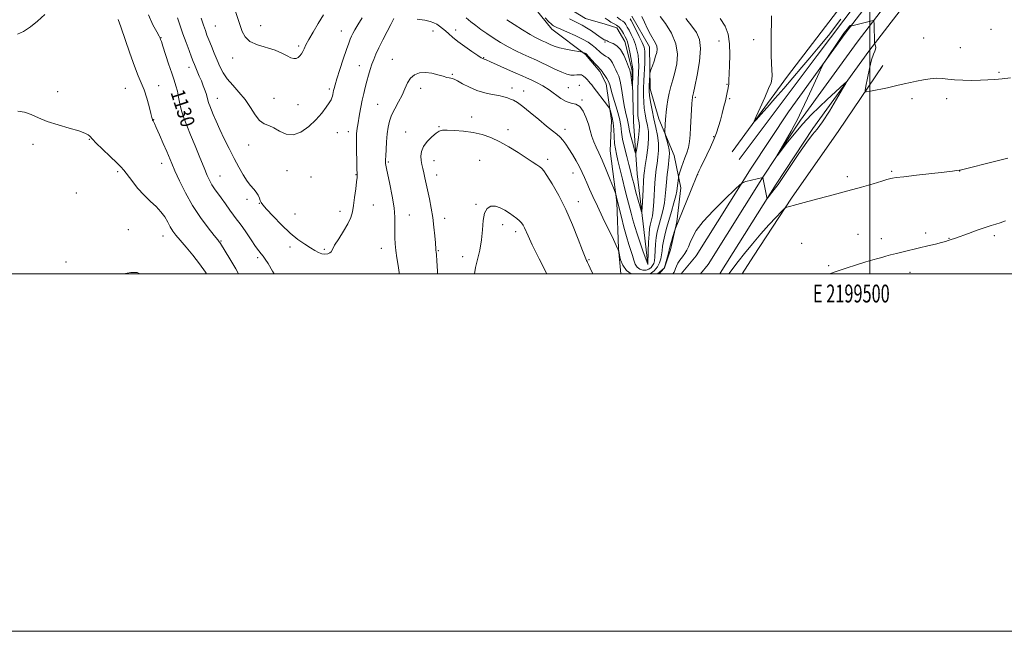
# Model space of a CAD drawing. Extents: x 2197300 to 2200200, y 349800 to 352700.
# Drawn here: x 2199025 to 2199575, y 349800 to 350142 of the extents above; entities that cross this region are included whole.
import ezdxf
from ezdxf.enums import TextEntityAlignment as Align

# ---------------------------------------------------------------- set-up
doc = ezdxf.new("R2010")
doc.units = 0
doc.header["$MEASUREMENT"] = 0
for name, color, linetype, lineweight in [('32000', 7, 'Continuous', 0), ('32001', 7, 'Continuous', 0), ('DTM HARD BREAKLINE', 7, 'Continuous', 0), ('DTM SPOT ELEVATION', 2, 'Continuous', 13), ('INDEX CONTOUR', 41, 'Continuous', 13), ('INDEX CONTOUR LABEL', 244, 'Continuous', 0), ('INTERMEDIATE CONTOUR', 44, 'Continuous', 0)]:
    doc.layers.add(name, color=color, linetype=linetype, lineweight=lineweight)
doc.styles.add('Style-ITALICS', font='ITALICS.shx')
doc.styles.add('Style-WORKING', font='WORKING.shx')

msp = doc.modelspace()

# ---------------------------------------------------------------- linework, layer by layer
at = {"layer": '32000', "flags": 128}
for points in [[(2197300, 349800), (2200200, 349800), (2200200, 352700), (2197300, 352700), (2197300, 349800)], [(2197500, 350000), (2200000, 350000), (2200000, 352500), (2197500, 352500), (2197500, 350000)], [(2199500, 352500), (2199500, 350000)]]:
    msp.add_lwpolyline(points, dxfattribs=at)
at = {"layer": 'DTM HARD BREAKLINE'}
for points in [[(2199394.574, 350000, 1135.24), (2199402.96, 350010.07, 1135.14), (2199433.68, 350059.16, 1133.78), (2199454.49, 350090.66, 1133.84), (2199486.28, 350134.53, 1134.1), (2199523.14, 350182.79, 1132.93), (2199556.06, 350226.43, 1131.31), (2199592.16, 350273.89, 1128), (2199628.3, 350324.67, 1124.3), (2199665.1, 350373.52, 1121.24), (2199706.43, 350432.17, 1118), (2199746.5, 350484.31, 1114.3), (2199787.12, 350540.92, 1110.66), (2199819.43, 350584.6, 1107.22), (2199865.96, 350647.84, 1104.23), (2199892.42, 350682.33, 1104.1), (2199916.18, 350715.38, 1103.45), (2199950.47, 350764.99, 1104.23), (2199980.37, 350803.67, 1105.01), (2200000, 350827.991, 1105.981)], [(2199405.312, 350000, 1135.391), (2199409.66, 350005.22, 1135.34), (2199440.62, 350054.7, 1133.98), (2199461.27, 350085.96, 1134.04), (2199492.9, 350129.6, 1134.3), (2199529.71, 350177.8, 1133.13), (2199562.64, 350221.45, 1131.51), (2199598.81, 350269, 1128.2), (2199634.96, 350319.8, 1124.5), (2199671.77, 350368.66, 1121.44), (2199713.08, 350427.28, 1118.2), (2199753.12, 350479.39, 1114.5), (2199793.79, 350536.06, 1110.86), (2199826.07, 350579.7, 1107.42), (2199872.56, 350642.88, 1104.43), (2199899.04, 350677.41, 1104.3), (2199922.92, 350710.63, 1103.65), (2199957.13, 350760.12, 1104.43), (2199986.84, 350798.56, 1105.21), (2200000, 350814.862, 1105.86)], [(2199416.052, 350000, 1135.144), (2199416.36, 350000.37, 1135.14), (2199447.56, 350050.24, 1133.78), (2199468.05, 350081.26, 1133.84), (2199499.52, 350124.67, 1134.1), (2199536.28, 350172.81, 1132.93), (2199569.22, 350216.47, 1131.31), (2199605.46, 350264.11, 1128), (2199641.62, 350314.93, 1124.3), (2199678.44, 350363.8, 1121.24), (2199719.73, 350422.39, 1118), (2199759.74, 350474.47, 1114.3), (2199800.46, 350531.2, 1110.66), (2199832.71, 350574.8, 1107.22), (2199879.16, 350637.92, 1104.23), (2199905.66, 350672.49, 1104.1), (2199929.66, 350705.88, 1103.45), (2199963.79, 350755.25, 1104.23), (2199993.31, 350793.45, 1105.01), (2200000, 350801.735, 1105.34)], [(2199423.03, 350068.26, 1133.58), (2199454.02, 350110.6, 1134.69), (2199484.38, 350150.34, 1135.66), (2199518.59, 350197.88, 1136.96), (2199543.13, 350229.8, 1135.92), (2199572.18, 350270.83, 1132.03), (2199602.53, 350311.87, 1128.13), (2199634.81, 350355.51, 1125.53), (2199673.56, 350406.98, 1122.15), (2199689.69, 350429.77, 1120.92), (2199724.56, 350476.02, 1118.32), (2199743.27, 350505.32, 1117.41), (2199763.89, 350542.42, 1113.65)], [(2199375.9, 350005.35, 1125.99), (2199373.21, 350028.07, 1124.3), (2199369.85, 350055.97, 1122.81), (2199367.78, 350085.19, 1120.6), (2199367.01, 350113.75, 1119.69), (2199363.04, 350129.97, 1119.23), (2199358.46, 350137.74, 1118.91), (2199351.96, 350139.67, 1118.78), (2199340.91, 350142.87, 1118.85), (2199328.54, 350150.61, 1118.52), (2199320.07, 350157.06, 1118.52), (2199306.36, 350174.54, 1116.96), (2199291.98, 350195.91, 1116.18), (2199287.38, 350210.17, 1116.25), (2199287.3, 350229.65, 1114.82), (2199295.05, 350239.43, 1114.75), (2199301.46, 350258.28, 1114.69), (2199311.77, 350278.46, 1114.36), (2199322.74, 350293.44, 1113.85), (2199342.81, 350307.81, 1113.39), (2199373.26, 350325.47, 1112.81), (2199381.03, 350330.7, 1112.22), (2199390.73, 350340.48, 1111.96)], [(2199426.87, 350063.96, 1132.35), (2199470.51, 350122.12, 1133.4), (2199507.35, 350170.99, 1133.4), (2199542.19, 350215.02, 1132.11), (2199573.01, 350257.43, 1129.7), (2199594.62, 350288.52, 1126.68), (2199608.23, 350308.31, 1125.75)], [(2199340.99, 350122.74, 1124.17), (2199322.1, 350136.94, 1122.55), (2199307.09, 350155.71, 1121.7), (2199289.46, 350178.36, 1119.69), (2199280.26, 350203.65, 1119.3), (2199280.12, 350238.71, 1118.52), (2199289.1, 350263.43, 1117.74), (2199306.52, 350290.77, 1115.4)], [(2199366.94, 350144.23, 1124.86), (2199376.68, 350126.96, 1125.23), (2199377.18, 350103.61, 1126.47), (2199382.08, 350086.72, 1127.48), (2199390.62, 350066.22, 1128.85), (2199394.32, 350048.12, 1130.62), (2199391.99, 350029.19, 1131.87), (2199388.43, 350013.47, 1132.35), (2199385.25, 350003.39, 1132.03), (2199381.307, 350000, 1131.797)], [(2199360.705, 350000, 1130.419), (2199359.44, 350014.15, 1129.94), (2199358.53, 350039.92, 1128.17), (2199354.78, 350068.89, 1127.12), (2199355.51, 350085.8, 1126.64), (2199352.61, 350106.32, 1124.66), (2199348.96, 350113.15, 1124.3), (2199340.99, 350122.74, 1124.17)], [(2199428.623, 350000, 1137.279), (2199434.97, 350009.87, 1137.09), (2199456.26, 350042.42, 1135.79), (2199482.72, 350080.2, 1134.49), (2199507.25, 350116.67, 1133.65)]]:
    msp.add_polyline3d(points, dxfattribs=at)
at = {"layer": 'DTM SPOT ELEVATION'}
for p in [(2199133.95, 350138.78, 1125), (2199159.31, 350138.87, 1123.21), (2199204.47, 350135.95, 1125.23), (2199255.71, 350135.89, 1128.67), (2199268.32, 350136.46, 1127.46), (2199567.83, 350136.81, 1132.95), (2199103.63, 350132.13, 1129.93), (2199351.9, 350129.71, 1120.15), (2199415.68, 350130.34, 1131.3), (2199435.02, 350130.96, 1133.29), (2199530.2, 350131.92, 1133.4), (2199180.48, 350127.58, 1123.72), (2199550.6, 350126.52, 1133.4), (2199143.57, 350120.86, 1124.64), (2199232.94, 350119.95, 1129.18), (2199283.95, 350120.98, 1127.92), (2199119.2, 350115.63, 1128.54), (2199214.43, 350116.44, 1127.27), (2199266.49, 350111.6, 1129.84), (2199572.17, 350112.68, 1133.85), (2199420.1, 350106.11, 1131.91), (2199045.83, 350101.96, 1133.68), (2199083.52, 350103.81, 1132.9), (2199102.18, 350105.24, 1131.3), (2199197.61, 350103.35, 1125.7), (2199248.78, 350103.84, 1130.61), (2199299.8, 350104.07, 1129.46), (2199306.3, 350102.28, 1129.37), (2199331.37, 350104.17, 1127.02), (2199337.54, 350105.49, 1127.13), (2199135.09, 350098.15, 1127.31), (2199166.71, 350098.25, 1124.77), (2199339.03, 350097.34, 1127.86), (2199402.46, 350098.78, 1130.25), (2199421.57, 350098, 1132.2), (2199523.59, 350098.1, 1134.24), (2199542.91, 350097.98, 1134.34), (2199180.08, 350094.68, 1125.06), (2199224.82, 350094.88, 1129.09), (2199099.4, 350086.19, 1131.96), (2199277.32, 350087.76, 1131.49), (2199202.09, 350078.98, 1126.88), (2199208.27, 350079.66, 1127.45), (2199240.42, 350079.29, 1131.23), (2199259.05, 350082.37, 1131.9), (2199297.65, 350080.72, 1131.49), (2199329.43, 350080.9, 1129.47), (2199063.42, 350075.31, 1134.06), (2199412.65, 350076.75, 1131.86), (2199031.98, 350072.47, 1134.24), (2199152.52, 350072.08, 1126.93), (2199230.76, 350062.52, 1130.21), (2199256.24, 350063.3, 1132.73), (2199281.8, 350063.53, 1133.03), (2199319.85, 350064.11, 1131.61), (2199079.38, 350057.12, 1134.22), (2199103.85, 350061.84, 1132.66), (2199174.08, 350057.71, 1126.75), (2199333.93, 350056.47, 1130.79), (2199512.25, 350057.31, 1135.82), (2199550.26, 350057.53, 1136.02), (2199136.56, 350054.81, 1129.16), (2199187.46, 350054.15, 1126.72), (2199212.67, 350055.42, 1127.94), (2199257.72, 350055.26, 1132.65), (2199403.77, 350055.51, 1132.05), (2199487.38, 350054.41, 1135.59), (2199056.16, 350045.22, 1134.39), (2199151.62, 350041.62, 1128.44), (2199336.9, 350040.32, 1131.45), (2199158.49, 350039.46, 1128.06), (2199203.61, 350035.01, 1127.53), (2199222.33, 350038.62, 1128.72), (2199279.77, 350038.94, 1133.86), (2199178.5, 350033.44, 1127.21), (2199242.37, 350032.85, 1130.76), (2199262.15, 350030.99, 1132.58), (2199085.31, 350024.7, 1135.26), (2199294.62, 350027.44, 1134.48), (2199301.93, 350023.67, 1134.42), (2199104.75, 350021.2, 1134.7), (2199137.01, 350018.34, 1131.89), (2199493.3, 350022.08, 1137.26), (2199506.37, 350019.74, 1137.51), (2199531.15, 350022.81, 1137.63), (2199544.31, 350019.96, 1137.93), (2199569.71, 350021.33, 1138.36), (2199175.65, 350015.12, 1128.36), (2199194.81, 350013.69, 1127.81), (2199226.78, 350014.34, 1129.32), (2199258.75, 350013.03, 1132.13), (2199461.92, 350017.12, 1137.06), (2199157.55, 350009.15, 1130.31), (2199272.27, 350009.72, 1133.48), (2199342.86, 350007.88, 1131.88), (2199050.45, 350006.57, 1135.62), (2199477.02, 350004.65, 1137.78), (2199522.54, 350000.87, 1138.6)]:
    msp.add_point(p, dxfattribs=at)
at = {"layer": 'INDEX CONTOUR'}
for points in [[(2199166.81, 350000, 1130), (2199165.996, 350001.5, 1130), (2199163.501, 350005.765, 1130), (2199161.821, 350008.282, 1130), (2199160.607, 350009.837, 1130), (2199159.52, 350011.173, 1130), (2199158.242, 350012.843, 1130), (2199156.459, 350015.361, 1130), (2199154.008, 350018.993, 1130), (2199151.29, 350023.045, 1130), (2199148.855, 350026.578, 1130), (2199147.078, 350028.955, 1130), (2199145.643, 350030.737, 1130), (2199144.061, 350032.787, 1130), (2199141.98, 350035.721, 1130), (2199139.601, 350039.172, 1130), (2199137.257, 350042.527, 1130), (2199133.507, 350047.665, 1130), (2199132.059, 350049.824, 1130), (2199130.784, 350052.11, 1130), (2199129.42, 350055.061, 1130), (2199127.66, 350059.266, 1130), (2199125.317, 350065.042, 1130), (2199122.668, 350071.602, 1130), (2199120.114, 350077.884, 1130), (2199117.974, 350083.079, 1130), (2199116.285, 350087.396, 1130), (2199115.009, 350091.291, 1130), (2199114.09, 350095.121, 1130), (2199113.38, 350098.812, 1130), (2199112.708, 350102.181, 1130), (2199111.919, 350105.192, 1130), (2199110.897, 350108.367, 1130), (2199109.541, 350112.37, 1130), (2199107.827, 350117.548, 1130), (2199104.596, 350127.437, 1130), (2199103.731, 350130.01, 1130), (2199103.331, 350131.12, 1130), (2199102.984, 350131.928, 1130), (2199102.437, 350132.996, 1130), (2199101.151, 350135.342, 1130), (2199098.962, 350139.41, 1130), (2199096.542, 350144.933, 1130)], [(2199352.056, 350142.988, 1120), (2199353.632, 350141.91, 1120), (2199355.129, 350140.926, 1120), (2199356.688, 350140.101, 1120), (2199358.264, 350139.229, 1120), (2199359.766, 350138.037, 1120), (2199361.112, 350136.357, 1120), (2199362.262, 350134.454, 1120), (2199363.183, 350132.699, 1120), (2199363.873, 350131.293, 1120), (2199364.447, 350129.761, 1120), (2199365.049, 350127.457, 1120), (2199365.769, 350124.008, 1120), (2199366.5, 350120.129, 1120), (2199367.078, 350116.804, 1120), (2199367.385, 350114.724, 1120), (2199367.477, 350113.375, 1120), (2199367.454, 350111.943, 1120), (2199367.275, 350104.536, 1120), (2199367.216, 350104.536, 1120), (2199367.079, 350105.565, 1120), (2199366.533, 350109.818, 1120), (2199366.253, 350111.813, 1120), (2199366.02, 350113.073, 1120), (2199365.681, 350114.17, 1120), (2199365.033, 350115.923, 1120), (2199363.924, 350118.864, 1120), (2199362.392, 350122.367, 1120), (2199360.521, 350125.521, 1120), (2199358.431, 350127.624, 1120), (2199356.402, 350128.834, 1120), (2199354.743, 350129.518, 1120), (2199353.681, 350129.988, 1120), (2199353.084, 350130.323, 1120), (2199352.733, 350130.546, 1120), (2199352.44, 350130.683, 1120), (2199352.146, 350130.771, 1120), (2199351.825, 350130.852, 1120), (2199351.406, 350131.001, 1120), (2199350.637, 350131.428, 1120), (2199349.227, 350132.372, 1120), (2199344.3, 350135.895, 1120), (2199341.567, 350137.722, 1120), (2199339.144, 350139.131, 1120), (2199336.893, 350140.263, 1120), (2199334.559, 350141.369, 1120), (2199331.973, 350142.646, 1120)], [(2199397.113, 350142.844, 1130), (2199400.395, 350138.673, 1130), (2199403.02, 350135.064, 1130), (2199404.733, 350131.203, 1130), (2199405.322, 350126.015, 1130), (2199404.718, 350118.913, 1130), (2199403.437, 350111.26, 1130), (2199402.137, 350104.908, 1130), (2199401.333, 350101.22, 1130), (2199400.825, 350099.045, 1130), (2199400.738, 350098.519, 1130), (2199400.639, 350097.403, 1130), (2199400.489, 350095.141, 1130), (2199399.722, 350081.978, 1130), (2199399.455, 350077.716, 1130), (2199399.098, 350074.002, 1130), (2199398.527, 350070.721, 1130), (2199397.664, 350067.761, 1130), (2199396.625, 350065.011, 1130), (2199395.574, 350062.366, 1130), (2199394.654, 350059.781, 1130), (2199393.921, 350057.488, 1130), (2199393.411, 350055.779, 1130), (2199393.135, 350054.815, 1130), (2199393.006, 350054.227, 1130), (2199392.916, 350053.507, 1130), (2199392.615, 350050.768, 1130), (2199392.331, 350047.944, 1130), (2199392.06, 350046.312, 1130), (2199391.454, 350043.711, 1130), (2199390.39, 350039.72, 1130), (2199389.031, 350034.869, 1130), (2199387.607, 350029.923, 1130), (2199386.325, 350025.51, 1130), (2199385.275, 350021.69, 1130), (2199384.517, 350018.385, 1130), (2199384.072, 350015.51, 1130), (2199383.808, 350012.956, 1130), (2199383.549, 350010.61, 1130), (2199383.127, 350008.367, 1130), (2199382.385, 350006.162, 1130), (2199381.172, 350003.941, 1130), (2199379.361, 350001.726, 1130), (2199377.125, 350000, 1130)], [(2199366.554, 350000, 1130), (2199363.828, 350001.897, 1130), (2199361.81, 350004.802, 1130), (2199360.635, 350007.886, 1130), (2199360.022, 350010.399, 1130), (2199359.72, 350011.801, 1130), (2199359.581, 350012.382, 1130), (2199359.487, 350012.641, 1130), (2199359.161, 350013.423, 1130), (2199358.742, 350014.497, 1130), (2199358.096, 350015.948, 1130), (2199356.594, 350019.143, 1130), (2199350.761, 350031.299, 1130), (2199347.623, 350037.875, 1130), (2199345.114, 350043.227, 1130), (2199343.203, 350047.435, 1130), (2199341.712, 350050.868, 1130), (2199340.453, 350053.879, 1130), (2199339.198, 350056.778, 1130), (2199337.709, 350059.857, 1130), (2199335.833, 350063.299, 1130), (2199333.753, 350066.824, 1130), (2199331.737, 350070.042, 1130), (2199329.981, 350072.654, 1130), (2199328.381, 350074.743, 1130), (2199326.76, 350076.485, 1130), (2199324.91, 350078.103, 1130), (2199322.506, 350080.012, 1130), (2199319.192, 350082.671, 1130), (2199314.821, 350086.317, 1130), (2199310.082, 350090.29, 1130), (2199305.874, 350093.701, 1130), (2199302.86, 350095.891, 1130), (2199300.763, 350097.111, 1130), (2199299.077, 350097.84, 1130), (2199297.329, 350098.477, 1130), (2199295.206, 350099.107, 1130), (2199292.433, 350099.735, 1130), (2199288.839, 350100.399, 1130), (2199284.672, 350101.279, 1130), (2199280.285, 350102.587, 1130), (2199276.031, 350104.418, 1130), (2199272.269, 350106.393, 1130), (2199269.36, 350108.018, 1130), (2199267.528, 350108.929, 1130), (2199266.449, 350109.299, 1130), (2199265.666, 350109.432, 1130), (2199264.751, 350109.6, 1130), (2199263.403, 350109.934, 1130), (2199261.352, 350110.532, 1130), (2199258.446, 350111.415, 1130), (2199254.999, 350112.275, 1130), (2199251.444, 350112.728, 1130), (2199248.162, 350112.452, 1130), (2199245.32, 350111.378, 1130), (2199243.036, 350109.502, 1130), (2199241.339, 350106.855, 1130), (2199239.915, 350103.613, 1130), (2199238.356, 350099.99, 1130), (2199236.393, 350096.191, 1130), (2199234.301, 350092.395, 1130), (2199232.49, 350088.776, 1130), (2199231.266, 350085.418, 1130), (2199230.524, 350082.043, 1130), (2199230.056, 350078.286, 1130), (2199229.69, 350073.966, 1130), (2199229.402, 350069.651, 1130), (2199229.207, 350066.095, 1130), (2199229.111, 350063.839, 1130), (2199229.102, 350062.564, 1130), (2199229.161, 350061.738, 1130), (2199229.3, 350060.79, 1130), (2199229.652, 350058.992, 1130), (2199231.551, 350050.118, 1130), (2199232.856, 350043.522, 1130), (2199233.888, 350037.038, 1130), (2199234.356, 350031.648, 1130), (2199234.415, 350027.271, 1130), (2199234.331, 350023.558, 1130), (2199234.337, 350020.169, 1130), (2199234.513, 350016.786, 1130), (2199234.901, 350013.097, 1130), (2199235.506, 350008.926, 1130), (2199236.178, 350004.631, 1130), (2199236.726, 350000.711, 1130), (2199236.78, 350000, 1130)]]:
    msp.add_polyline3d(points, dxfattribs=at)
at = {"layer": 'INTERMEDIATE CONTOUR'}
for points in [[(2199038.499, 350145.125, 1132), (2199034.549, 350141.478, 1132), (2199030.529, 350138.17, 1132), (2199026.722, 350135.652, 1132), (2199023.283, 350134.187, 1132)], [(2199194.38, 350144.894, 1124), (2199191.407, 350140.095, 1124), (2199188.566, 350135.275, 1124), (2199186.224, 350131.101, 1124), (2199184.634, 350128.065, 1124), (2199183.602, 350125.962, 1124), (2199182.822, 350124.41, 1124), (2199182.037, 350123.095, 1124), (2199181.175, 350121.988, 1124), (2199180.216, 350121.122, 1124), (2199179.122, 350120.555, 1124), (2199177.801, 350120.422, 1124), (2199176.146, 350120.879, 1124), (2199174.023, 350122.001, 1124), (2199171.196, 350123.533, 1124), (2199167.401, 350125.136, 1124), (2199157.554, 350128.099, 1124), (2199153.304, 350130.008, 1124), (2199150.567, 350132.555, 1124), (2199148.957, 350135.637, 1124), (2199145.174, 350146.873, 1124)], [(2199146.96, 350000, 1132), (2199145.307, 350002.84, 1132), (2199141.959, 350008.455, 1132), (2199136.863, 350016.912, 1132), (2199136.493, 350017.501, 1132), (2199136.133, 350017.993, 1132), (2199135.249, 350019.09, 1132), (2199133.28, 350021.509, 1132), (2199129.884, 350025.757, 1132), (2199125.586, 350031.505, 1132), (2199121.13, 350038.215, 1132), (2199117.151, 350045.307, 1132), (2199113.853, 350052.047, 1132), (2199111.338, 350057.66, 1132), (2199109.602, 350061.682, 1132), (2199106.748, 350068.432, 1132), (2199104.783, 350072.996, 1132), (2199102.67, 350077.848, 1132), (2199100.894, 350081.865, 1132), (2199099.821, 350084.218, 1132), (2199099.308, 350085.246, 1132), (2199099.092, 350085.581, 1132), (2199098.951, 350085.754, 1132), (2199098.844, 350085.909, 1132), (2199098.771, 350086.091, 1132), (2199098.706, 350086.437, 1132), (2199098.49, 350087.45, 1132), (2199097.938, 350089.726, 1132), (2199096.924, 350093.596, 1132), (2199095.572, 350098.337, 1132), (2199094.067, 350102.965, 1132), (2199092.529, 350106.858, 1132), (2199090.806, 350110.86, 1132), (2199088.678, 350116.177, 1132), (2199086.05, 350123.503, 1132), (2199081.039, 350138.194, 1132), (2199079.584, 350142.285, 1132)], [(2199233.859, 350142.882, 1128), (2199233.224, 350141.807, 1128), (2199232.013, 350139.501, 1128), (2199230.033, 350135.648, 1128), (2199227.665, 350130.978, 1128), (2199225.438, 350126.486, 1128), (2199223.756, 350122.915, 1128), (2199222.52, 350120.011, 1128), (2199221.507, 350117.275, 1128), (2199220.539, 350114.3, 1128), (2199219.585, 350111.093, 1128), (2199218.661, 350107.759, 1128), (2199217.776, 350104.37, 1128), (2199216.929, 350100.868, 1128), (2199216.117, 350097.162, 1128), (2199215.343, 350093.24, 1128), (2199214.64, 350089.407, 1128), (2199213.602, 350083.434, 1128), (2199213.28, 350081.462, 1128), (2199213.061, 350079.906, 1128), (2199212.92, 350078.468, 1128), (2199212.851, 350076.523, 1128), (2199212.85, 350073.365, 1128), (2199212.912, 350068.631, 1128), (2199213.013, 350063.327, 1128), (2199213.126, 350058.8, 1128), (2199213.213, 350055.96, 1128), (2199213.192, 350053.939, 1128), (2199212.967, 350051.426, 1128), (2199212.485, 350047.497, 1128), (2199211.845, 350042.768, 1128), (2199211.187, 350038.242, 1128), (2199210.562, 350034.631, 1128), (2199209.665, 350031.492, 1128), (2199208.102, 350028.09, 1128), (2199205.67, 350023.953, 1128), (2199202.937, 350019.655, 1128), (2199200.664, 350016.027, 1128), (2199199.382, 350013.686, 1128), (2199198.702, 350012.391, 1128), (2199198.008, 350011.683, 1128), (2199196.821, 350011.204, 1128), (2199195.225, 350010.993, 1128), (2199193.448, 350011.192, 1128), (2199191.632, 350011.902, 1128), (2199189.606, 350013.084, 1128), (2199187.116, 350014.66, 1128), (2199183.959, 350016.62, 1128), (2199180.139, 350019.217, 1128), (2199175.71, 350022.773, 1128), (2199170.848, 350027.379, 1128), (2199166.205, 350032.211, 1128), (2199162.559, 350036.215, 1128), (2199160.45, 350038.645, 1128), (2199159.484, 350039.981, 1128), (2199159.031, 350041.004, 1128), (2199158.55, 350042.339, 1128), (2199157.85, 350043.957, 1128), (2199156.826, 350045.671, 1128), (2199155.407, 350047.384, 1128), (2199153.649, 350049.354, 1128), (2199151.643, 350051.931, 1128), (2199149.458, 350055.384, 1128), (2199147.084, 350059.656, 1128), (2199144.495, 350064.609, 1128), (2199141.707, 350070.058, 1128), (2199138.929, 350075.62, 1128), (2199136.413, 350080.867, 1128), (2199134.362, 350085.428, 1128), (2199132.779, 350089.175, 1128), (2199130.807, 350094.014, 1128), (2199130.28, 350095.358, 1128), (2199129.939, 350096.391, 1128), (2199129.688, 350097.415, 1128), (2199129.397, 350098.652, 1128), (2199128.928, 350100.306, 1128), (2199128.183, 350102.509, 1128), (2199127.214, 350105.121, 1128), (2199126.113, 350107.927, 1128), (2199124.972, 350110.712, 1128), (2199122.292, 350117.093, 1128), (2199121.602, 350118.821, 1128), (2199120.646, 350121.289, 1128), (2199119.24, 350124.967, 1128), (2199117.543, 350129.497, 1128), (2199115.806, 350134.314, 1128), (2199112.743, 350143.182, 1128)], [(2199215.965, 350143.262, 1126), (2199213.62, 350139.434, 1126), (2199212.012, 350136.592, 1126), (2199210.925, 350134.546, 1126), (2199210.135, 350132.934, 1126), (2199209.423, 350131.332, 1126), (2199208.553, 350129.092, 1126), (2199207.294, 350125.504, 1126), (2199205.524, 350120.215, 1126), (2199203.584, 350114.278, 1126), (2199201.923, 350109.099, 1126), (2199200.883, 350105.729, 1126), (2199200.339, 350103.801, 1126), (2199200.056, 350102.59, 1126), (2199199.627, 350100.45, 1126), (2199199.42, 350099.485, 1126), (2199199.162, 350098.583, 1126), (2199198.651, 350097.456, 1126), (2199197.647, 350095.746, 1126), (2199195.943, 350093.198, 1126), (2199193.475, 350089.954, 1126), (2199190.214, 350086.259, 1126), (2199186.206, 350082.461, 1126), (2199181.806, 350079.326, 1126), (2199177.441, 350077.726, 1126), (2199173.462, 350078.197, 1126), (2199169.902, 350079.933, 1126), (2199166.713, 350081.79, 1126), (2199163.841, 350082.967, 1126), (2199161.198, 350084.014, 1126), (2199158.69, 350085.819, 1126), (2199156.207, 350089.008, 1126), (2199153.568, 350093.156, 1126), (2199150.579, 350097.574, 1126), (2199147.155, 350101.704, 1126), (2199143.663, 350105.506, 1126), (2199140.578, 350109.068, 1126), (2199138.244, 350112.495, 1126), (2199136.459, 350115.951, 1126), (2199134.887, 350119.613, 1126), (2199133.275, 350123.559, 1126), (2199131.702, 350127.465, 1126), (2199130.334, 350130.905, 1126), (2199129.267, 350133.639, 1126), (2199128.337, 350136.166, 1126), (2199127.311, 350139.169, 1126), (2199126.039, 350143.117, 1126)], [(2199382.783, 350144.097, 1128), (2199385.728, 350140.019, 1128), (2199389.037, 350134.662, 1128), (2199391.553, 350128.752, 1128), (2199392.421, 350122.923, 1128), (2199391.992, 350117.479, 1128), (2199390.918, 350112.633, 1128), (2199389.757, 350108.503, 1128), (2199388.675, 350104.808, 1128), (2199387.743, 350101.169, 1128), (2199387.016, 350097.344, 1128), (2199386.485, 350093.645, 1128), (2199386.124, 350090.521, 1128), (2199385.904, 350088.271, 1128), (2199385.773, 350086.587, 1128), (2199385.386, 350080.039, 1128), (2199385.359, 350079.197, 1128), (2199385.469, 350078.448, 1128), (2199385.813, 350077.144, 1128), (2199386.427, 350074.865, 1128), (2199387.13, 350072.06, 1128), (2199387.681, 350069.402, 1128), (2199387.897, 350067.34, 1128), (2199387.815, 350065.431, 1128), (2199387.125, 350059.597, 1128), (2199386.685, 350055.515, 1128), (2199386.285, 350051.267, 1128), (2199385.966, 350047.256, 1128), (2199385.626, 350043.463, 1128), (2199385.129, 350039.766, 1128), (2199384.386, 350036.09, 1128), (2199383.483, 350032.54, 1128), (2199381.722, 350026.354, 1128), (2199381.03, 350023.498, 1128), (2199380.513, 350020.329, 1128), (2199380.178, 350016.636, 1128), (2199379.776, 350009.62, 1128), (2199379.535, 350007.346, 1128), (2199379.152, 350005.818, 1128), (2199378.543, 350004.644, 1128), (2199377.635, 350003.534, 1128), (2199376.421, 350002.596, 1128), (2199374.902, 350002.039, 1128), (2199373.132, 350002.038, 1128), (2199371.343, 350002.62, 1128), (2199369.815, 350003.779, 1128), (2199368.74, 350005.49, 1128), (2199367.955, 350007.667, 1128), (2199367.213, 350010.195, 1128), (2199366.306, 350013.044, 1128), (2199365.199, 350016.476, 1128), (2199363.901, 350020.83, 1128), (2199362.456, 350026.199, 1128), (2199361.065, 350031.689, 1128), (2199358.539, 350041.953, 1128), (2199358.084, 350043.913, 1128), (2199357.92, 350044.535, 1128), (2199357.527, 350045.636, 1128), (2199356.566, 350048.161, 1128), (2199354.829, 350052.677, 1128), (2199352.625, 350058.26, 1128), (2199350.389, 350063.608, 1128), (2199348.476, 350067.737, 1128), (2199346.915, 350070.938, 1128), (2199345.651, 350073.818, 1128), (2199344.61, 350076.883, 1128), (2199343.638, 350080.227, 1128), (2199342.565, 350083.846, 1128), (2199341.244, 350087.636, 1128), (2199339.635, 350091.103, 1128), (2199337.725, 350093.658, 1128), (2199335.509, 350094.953, 1128), (2199333.008, 350095.601, 1128), (2199330.249, 350096.457, 1128), (2199327.254, 350098.158, 1128), (2199320.622, 350102.939, 1128), (2199317.054, 350105.179, 1128), (2199313.597, 350107.071, 1128), (2199310.554, 350108.561, 1128), (2199308.049, 350109.677, 1128), (2199305.476, 350110.76, 1128), (2199302.049, 350112.234, 1128), (2199297.318, 350114.35, 1128), (2199287.901, 350118.609, 1128), (2199285.379, 350119.705, 1128), (2199284.261, 350120.146, 1128), (2199283.867, 350120.272, 1128), (2199283.536, 350120.425, 1128), (2199282.69, 350120.96, 1128), (2199280.766, 350122.235, 1128), (2199277.45, 350124.457, 1128), (2199273.419, 350127.231, 1128), (2199269.589, 350130.012, 1128), (2199266.667, 350132.365, 1128), (2199264.499, 350134.299, 1128), (2199262.714, 350135.931, 1128), (2199261.012, 350137.36, 1128), (2199259.343, 350138.597, 1128), (2199257.73, 350139.636, 1128), (2199256.105, 350140.483, 1128), (2199254.046, 350141.201, 1128), (2199251.044, 350141.868, 1128), (2199246.853, 350142.533, 1128)], [(2199372.424, 350143.994, 1126), (2199373.938, 350140.785, 1126), (2199375.669, 350137.197, 1126), (2199377.393, 350133.851, 1126), (2199380.079, 350129.18, 1126), (2199380.814, 350127.458, 1126), (2199381.039, 350125.793, 1126), (2199380.804, 350123.956, 1126), (2199380.191, 350121.733, 1126), (2199379.311, 350119.04, 1126), (2199378.369, 350116.322, 1126), (2199377.598, 350114.157, 1126), (2199377.167, 350112.913, 1126), (2199376.989, 350112.121, 1126), (2199376.905, 350111.102, 1126), (2199376.553, 350105.308, 1126), (2199376.498, 350103.798, 1126), (2199376.576, 350102.228, 1126), (2199376.865, 350099.875, 1126), (2199377.423, 350096.23, 1126), (2199378.218, 350091.66, 1126), (2199379.195, 350086.745, 1126), (2199380.268, 350081.97, 1126), (2199381.217, 350077.435, 1126), (2199381.79, 350073.145, 1126), (2199381.821, 350069.104, 1126), (2199381.468, 350065.331, 1126), (2199380.975, 350061.845, 1126), (2199380.542, 350058.581, 1126), (2199380.176, 350055.127, 1126), (2199379.848, 350050.984, 1126), (2199379.182, 350040.53, 1126), (2199378.804, 350035.823, 1126), (2199378.379, 350032.46, 1126), (2199377.934, 350030.212, 1126), (2199377.12, 350027.199, 1126), (2199376.786, 350025.305, 1126), (2199376.507, 350022.272, 1126), (2199376.284, 350017.762, 1126), (2199376.116, 350012.772, 1126), (2199375.903, 350005.336, 1126), (2199375.87, 350005.342, 1126), (2199375.824, 350005.465, 1126), (2199373.284, 350012.395, 1126), (2199371.506, 350017.373, 1126), (2199369.809, 350022.357, 1126), (2199368.507, 350026.582, 1126), (2199367.489, 350030.27, 1126), (2199366.536, 350033.898, 1126), (2199364.283, 350042.355, 1126), (2199362.985, 350047.413, 1126), (2199361.62, 350053.004, 1126), (2199359.152, 350063.373, 1126), (2199358.279, 350066.994, 1126), (2199357.664, 350069.947, 1126), (2199357.26, 350073.005, 1126), (2199357.006, 350076.716, 1126), (2199356.786, 350080.739, 1126), (2199356.471, 350084.511, 1126), (2199355.978, 350087.564, 1126), (2199355.416, 350089.824, 1126), (2199354.946, 350091.317, 1126), (2199354.636, 350092.165, 1126), (2199354.209, 350092.891, 1126), (2199353.297, 350094.121, 1126), (2199345.303, 350104.693, 1126), (2199344.46, 350105.765, 1126), (2199343.658, 350106.737, 1126), (2199342.834, 350107.694, 1126), (2199341.949, 350108.69, 1126), (2199340.969, 350109.736, 1126), (2199339.893, 350110.669, 1126), (2199338.724, 350111.278, 1126), (2199337.46, 350111.432, 1126), (2199336.081, 350111.31, 1126), (2199334.561, 350111.165, 1126), (2199332.826, 350111.239, 1126), (2199330.625, 350111.726, 1126), (2199327.657, 350112.802, 1126), (2199323.806, 350114.535, 1126), (2199319.69, 350116.535, 1126), (2199316.108, 350118.301, 1126), (2199313.59, 350119.484, 1126), (2199309.26, 350121.368, 1126), (2199306.006, 350122.842, 1126), (2199302.021, 350124.76, 1126), (2199297.709, 350127.009, 1126), (2199293.433, 350129.468, 1126), (2199289.381, 350131.999, 1126), (2199285.698, 350134.459, 1126), (2199282.475, 350136.746, 1126), (2199279.59, 350138.927, 1126), (2199276.871, 350141.103, 1126), (2199274.186, 350143.341, 1126)], [(2199365.954, 350142.75, 1124), (2199366.474, 350141.806, 1124), (2199369.156, 350136.641, 1124), (2199371.073, 350132.86, 1124), (2199372.735, 350129.398, 1124), (2199373.749, 350126.852, 1124), (2199374.19, 350124.628, 1124), (2199374.249, 350121.831, 1124), (2199374.101, 350117.835, 1124), (2199373.611, 350108.184, 1124), (2199373.443, 350103.759, 1124), (2199373.407, 350099.782, 1124), (2199373.538, 350096.114, 1124), (2199373.862, 350092.639, 1124), (2199374.352, 350089.326, 1124), (2199374.967, 350086.169, 1124), (2199375.63, 350083.087, 1124), (2199376.139, 350079.705, 1124), (2199376.261, 350075.571, 1124), (2199375.851, 350070.477, 1124), (2199375.134, 350065.182, 1124), (2199374.423, 350060.684, 1124), (2199373.959, 350057.606, 1124), (2199373.684, 350055.063, 1124), (2199373.464, 350051.795, 1124), (2199373.202, 350046.993, 1124), (2199372.708, 350037.202, 1124), (2199372.553, 350034.844, 1124), (2199372.283, 350034.742, 1124), (2199371.667, 350036.807, 1124), (2199369.212, 350045.71, 1124), (2199367.928, 350050.475, 1124), (2199366.944, 350054.273, 1124), (2199366.11, 350057.584, 1124), (2199365.182, 350061.208, 1124), (2199364.004, 350065.698, 1124), (2199362.77, 350070.624, 1124), (2199361.761, 350075.305, 1124), (2199361.148, 350079.28, 1124), (2199360.664, 350082.955, 1124), (2199359.928, 350086.951, 1124), (2199358.693, 350091.658, 1124), (2199357.232, 350096.515, 1124), (2199355.95, 350100.73, 1124), (2199354.551, 350105.825, 1124), (2199353.883, 350107.55, 1124), (2199352.895, 350109.31, 1124), (2199351.773, 350110.994, 1124), (2199350.809, 350112.368, 1124), (2199350.219, 350113.26, 1124), (2199349.747, 350114.02, 1124), (2199349.027, 350114.694, 1124), (2199347.989, 350115.761, 1124), (2199346.293, 350117.611, 1124), (2199342.661, 350121.645, 1124), (2199341.646, 350122.742, 1124), (2199341.112, 350123.24, 1124), (2199340.735, 350123.466, 1124), (2199340.265, 350123.685, 1124), (2199339.338, 350124.088, 1124), (2199339.02, 350124.201, 1124), (2199338.333, 350124.328, 1124), (2199333.734, 350125.033, 1124), (2199330.027, 350125.688, 1124), (2199326.363, 350126.507, 1124), (2199323.388, 350127.437, 1124), (2199321.159, 350128.353, 1124), (2199318.523, 350129.603, 1124), (2199316.704, 350130.395, 1124), (2199315.266, 350131.06, 1124), (2199313.096, 350132.182, 1124), (2199309.94, 350133.986, 1124), (2199305.727, 350136.564, 1124), (2199301.104, 350139.496, 1124), (2199296.902, 350142.234, 1124)], [(2199358.599, 350143.55, 1122), (2199360.495, 350142.175, 1122), (2199361.783, 350141.334, 1122), (2199362.718, 350140.585, 1122), (2199363.533, 350139.554, 1122), (2199364.368, 350138.13, 1122), (2199365.339, 350136.272, 1122), (2199366.515, 350133.967, 1122), (2199367.76, 350131.31, 1122), (2199368.892, 350128.427, 1122), (2199369.759, 350125.43, 1122), (2199370.345, 350122.378, 1122), (2199370.663, 350119.318, 1122), (2199370.741, 350116.216, 1122), (2199370.656, 350112.705, 1122), (2199370.495, 350108.337, 1122), (2199370.337, 350102.914, 1122), (2199370.229, 350097.236, 1122), (2199370.209, 350092.355, 1122), (2199370.302, 350089.047, 1122), (2199370.489, 350086.992, 1122), (2199370.74, 350085.593, 1122), (2199371.005, 350084.28, 1122), (2199371.161, 350082.57, 1122), (2199371.067, 350080.011, 1122), (2199370.643, 350076.388, 1122), (2199370.051, 350072.459, 1122), (2199369.518, 350069.228, 1122), (2199369.193, 350067.527, 1122), (2199368.905, 350067.515, 1122), (2199368.408, 350069.181, 1122), (2199367.546, 350072.355, 1122), (2199366.531, 350076.218, 1122), (2199365.664, 350079.794, 1122), (2199365.157, 350082.364, 1122), (2199364.863, 350084.22, 1122), (2199364.547, 350085.915, 1122), (2199363.338, 350090.643, 1122), (2199362.575, 350094.255, 1122), (2199361.812, 350098.853, 1122), (2199361.056, 350103.698, 1122), (2199360.297, 350107.852, 1122), (2199359.526, 350110.65, 1122), (2199358.735, 350112.514, 1122), (2199357.921, 350114.146, 1122), (2199357.066, 350116.064, 1122), (2199356.113, 350118.077, 1122), (2199354.991, 350119.816, 1122), (2199353.661, 350121.027, 1122), (2199352.214, 350121.906, 1122), (2199350.765, 350122.766, 1122), (2199349.391, 350123.851, 1122), (2199346.511, 350126.548, 1122), (2199344.733, 350128.014, 1122), (2199342.417, 350129.589, 1122), (2199339.267, 350131.354, 1122), (2199335.19, 350133.324, 1122), (2199330.886, 350135.256, 1122), (2199327.253, 350136.84, 1122), (2199324.96, 350137.858, 1122), (2199323.743, 350138.436, 1122), (2199323.106, 350138.788, 1122), (2199322.58, 350139.147, 1122), (2199321.804, 350139.813, 1122), (2199320.443, 350141.106, 1122), (2199318.327, 350143.182, 1122)], [(2199416.372, 350142.85, 1132), (2199419.079, 350138.672, 1132), (2199420.732, 350134.12, 1132), (2199421.546, 350128.795, 1132), (2199421.745, 350122.558, 1132), (2199421.584, 350116.329, 1132), (2199421.186, 350108.286, 1132), (2199421.128, 350106.819, 1132), (2199421.07, 350106.058, 1132), (2199420.944, 350105.292, 1132), (2199420.505, 350103.118, 1132), (2199420.211, 350101.571, 1132), (2199419.808, 350099.551, 1132), (2199419.22, 350096.902, 1132), (2199418.402, 350093.557, 1132), (2199417.427, 350089.805, 1132), (2199416.399, 350086.023, 1132), (2199415.375, 350082.473, 1132), (2199414.215, 350078.953, 1132), (2199412.736, 350075.139, 1132), (2199410.837, 350070.859, 1132), (2199408.781, 350066.523, 1132), (2199405.514, 350059.794, 1132), (2199404.561, 350057.79, 1132), (2199403.967, 350056.51, 1132), (2199403.625, 350055.741, 1132), (2199399.643, 350046.08, 1132), (2199391.075, 350025.038, 1132), (2199390.874, 350024.419, 1132), (2199389.799, 350020.849, 1132), (2199388.994, 350018.128, 1132), (2199388.307, 350015.729, 1132), (2199387.903, 350014.173, 1132), (2199387.322, 350011.6, 1132), (2199386.784, 350009.45, 1132), (2199386.136, 350007.008, 1132), (2199385.551, 350004.929, 1132), (2199385.155, 350003.707, 1132), (2199384.932, 350003.181, 1132), (2199384.819, 350003.028, 1132), (2199382.098, 350000, 1132)], [(2199578.722, 350109.694, 1134), (2199574.033, 350109.187, 1134), (2199569.933, 350108.788, 1134), (2199566.074, 350108.507, 1134), (2199561.897, 350108.337, 1134), (2199557.045, 350108.279, 1134), (2199551.984, 350108.358, 1134), (2199547.382, 350108.608, 1134), (2199543.699, 350109.017, 1134), (2199540.566, 350109.396, 1134), (2199537.404, 350109.515, 1134), (2199533.792, 350109.207, 1134), (2199529.936, 350108.585, 1134), (2199526.195, 350107.827, 1134), (2199522.776, 350107.066, 1134), (2199519.253, 350106.257, 1134), (2199515.047, 350105.309, 1134), (2199509.866, 350104.185, 1134), (2199500.347, 350102.171, 1134), (2199498.039, 350101.813, 1134), (2199497.36, 350102.558, 1134), (2199497.731, 350105.044, 1134), (2199498.63, 350109.556, 1134), (2199499.785, 350114.966, 1134), (2199500.981, 350119.791, 1134), (2199502.026, 350122.913, 1134), (2199502.812, 350124.666, 1134), (2199503.252, 350125.75, 1134), (2199503.303, 350126.726, 1134), (2199503.113, 350127.608, 1134), (2199502.723, 350128.641, 1134), (2199502.668, 350128.833, 1134), (2199502.657, 350129.012, 1134), (2199502.387, 350139.99, 1134), (2199502.336, 350141.371, 1134), (2199502.201, 350141.851, 1134), (2199501.869, 350141.84, 1134), (2199489.928, 350138.79, 1134), (2199489.486, 350138.724, 1134), (2199489.407, 350138.835, 1134), (2199489.345, 350139.02, 1134), (2199489.083, 350138.986, 1134), (2199488.436, 350138.394, 1134), (2199487.254, 350136.963, 1134), (2199485.517, 350134.634, 1134), (2199483.242, 350131.404, 1134), (2199480.531, 350127.416, 1134), (2199477.841, 350123.386, 1134), (2199475.715, 350120.174, 1134), (2199474.458, 350118.213, 1134), (2199473.416, 350116.231, 1134), (2199471.697, 350112.531, 1134), (2199468.711, 350106.044, 1134), (2199465.095, 350098.231, 1134), (2199461.789, 350091.182, 1134), (2199459.466, 350086.409, 1134), (2199457.73, 350083.108, 1134), (2199455.92, 350079.895, 1134), (2199449.09, 350067.906, 1134), (2199448.067, 350066.068, 1134), (2199448.309, 350066.206, 1134), (2199453.285, 350072.694, 1134), (2199457.627, 350078.171, 1134), (2199462.45, 350083.879, 1134), (2199467.242, 350089.014, 1134), (2199471.833, 350093.525, 1134), (2199476.136, 350097.548, 1134), (2199485.629, 350106.325, 1134), (2199486.789, 350107.318, 1134), (2199486.572, 350106.581, 1134), (2199484.79, 350103.478, 1134), (2199481.455, 350097.799, 1134), (2199477.367, 350091.012, 1134), (2199473.524, 350085.008, 1134), (2199470.599, 350081.052, 1134), (2199467.987, 350077.925, 1134), (2199464.751, 350073.779, 1134), (2199460.306, 350067.404, 1134), (2199455.445, 350060.115, 1134), (2199451.309, 350053.861, 1134), (2199448.729, 350050.08, 1134), (2199447.304, 350048.156, 1134), (2199445.226, 350045.621, 1134), (2199442.719, 350042.449, 1134), (2199442.524, 350042.291, 1134), (2199442.463, 350042.459, 1134), (2199442.226, 350043.743, 1134), (2199440.167, 350053.908, 1134), (2199440.132, 350053.965, 1134), (2199430.586, 350051.671, 1134), (2199429.11, 350051.202, 1134), (2199427.523, 350050.033, 1134), (2199424.469, 350047.155, 1134), (2199419.101, 350041.975, 1134), (2199412.639, 350035.517, 1134), (2199406.814, 350029.215, 1134), (2199402.951, 350024.203, 1134), (2199400.741, 350020.428, 1134), (2199399.471, 350017.539, 1134), (2199398.512, 350015.213, 1134), (2199397.593, 350013.228, 1134), (2199396.528, 350011.392, 1134), (2199395.207, 350009.554, 1134), (2199393.818, 350007.73, 1134), (2199392.624, 350005.981, 1134), (2199391.818, 350004.369, 1134), (2199391.309, 350002.963, 1134), (2199390.937, 350001.835, 1134), (2199390.506, 350000.955, 1134), (2199389.776, 350000, 1134)], [(2199444.935, 350144.387, 1134), (2199444.971, 350140.334, 1134), (2199444.913, 350134.828, 1134), (2199444.859, 350128.549, 1134), (2199444.883, 350122.506, 1134), (2199445.029, 350117.527, 1134), (2199445.348, 350110.948, 1134), (2199445.275, 350109, 1134), (2199444.731, 350106.945, 1134), (2199443.411, 350103.7, 1134), (2199441.188, 350098.63, 1134), (2199438.627, 350092.891, 1134), (2199436.468, 350088.085, 1134), (2199435.333, 350085.485, 1134), (2199435.375, 350085.042, 1134), (2199436.632, 350086.375, 1134), (2199439.099, 350089.135, 1134), (2199442.606, 350093.099, 1134), (2199446.942, 350098.072, 1134), (2199451.864, 350103.806, 1134), (2199461.928, 350115.584, 1134), (2199466.451, 350120.839, 1134), (2199471.15, 350126.423, 1134), (2199476.81, 350133.453, 1134), (2199483.87, 350142.556, 1134)], [(2199128.925, 350000, 1134), (2199128.353, 350000.975, 1134), (2199125.134, 350005.683, 1134), (2199121.411, 350010.472, 1134), (2199117.627, 350014.988, 1134), (2199114.325, 350018.809, 1134), (2199111.902, 350021.672, 1134), (2199110.15, 350023.966, 1134), (2199108.717, 350026.237, 1134), (2199107.275, 350028.9, 1134), (2199105.595, 350031.836, 1134), (2199103.471, 350034.788, 1134), (2199100.764, 350037.604, 1134), (2199097.576, 350040.54, 1134), (2199094.075, 350043.954, 1134), (2199090.47, 350048.02, 1134), (2199087.136, 350052.165, 1134), (2199082.727, 350057.952, 1134), (2199081.132, 350059.816, 1134), (2199078.766, 350062.201, 1134), (2199075.047, 350065.751, 1134), (2199070.814, 350069.764, 1134), (2199067.263, 350073.203, 1134), (2199065.262, 350075.302, 1134), (2199063.822, 350077.046, 1134), (2199062.883, 350077.791, 1134), (2199060.958, 350078.757, 1134), (2199057.491, 350079.994, 1134), (2199052.208, 350081.528, 1134), (2199045.97, 350083.307, 1134), (2199039.925, 350085.258, 1134), (2199034.949, 350087.272, 1134), (2199030.84, 350089.09, 1134), (2199027.123, 350090.413, 1134), (2199023.455, 350091.007, 1134)], [(2199345.01, 350000, 1132), (2199343.626, 350003.163, 1132), (2199342.671, 350005.273, 1132), (2199342.157, 350006.307, 1132), (2199341.85, 350006.85, 1132), (2199341.499, 350007.553, 1132), (2199340.775, 350009.309, 1132), (2199339.337, 350013.074, 1132), (2199336.939, 350019.435, 1132), (2199333.74, 350027.502, 1132), (2199329.998, 350036.012, 1132), (2199326.019, 350043.833, 1132), (2199322.299, 350050.346, 1132), (2199319.383, 350055.059, 1132), (2199317.61, 350057.714, 1132), (2199316.51, 350058.997, 1132), (2199315.408, 350059.826, 1132), (2199313.719, 350060.981, 1132), (2199311.21, 350062.677, 1132), (2199307.738, 350064.993, 1132), (2199303.262, 350067.912, 1132), (2199298.174, 350071.059, 1132), (2199292.968, 350073.966, 1132), (2199288.011, 350076.259, 1132), (2199283.152, 350077.942, 1132), (2199278.113, 350079.112, 1132), (2199272.781, 350079.863, 1132), (2199267.711, 350080.278, 1132), (2199263.628, 350080.437, 1132), (2199260.991, 350080.362, 1132), (2199259.204, 350079.86, 1132), (2199257.408, 350078.679, 1132), (2199255, 350076.669, 1132), (2199252.401, 350074.076, 1132), (2199250.289, 350071.246, 1132), (2199249.174, 350068.474, 1132), (2199248.885, 350065.854, 1132), (2199249.087, 350063.429, 1132), (2199249.487, 350061.196, 1132), (2199249.998, 350058.981, 1132), (2199250.575, 350056.567, 1132), (2199251.193, 350053.755, 1132), (2199253.638, 350041.913, 1132), (2199254.62, 350036.832, 1132), (2199255.504, 350031.466, 1132), (2199256.187, 350026.082, 1132), (2199256.67, 350021.197, 1132), (2199256.983, 350017.386, 1132), (2199257.251, 350013.786, 1132), (2199257.316, 350013.081, 1132), (2199257.407, 350012.314, 1132), (2199257.567, 350010.662, 1132), (2199257.835, 350007.243, 1132), (2199258.202, 350001.557, 1132), (2199258.262, 350000, 1132)], [(2199577.253, 350064.731, 1136), (2199569.831, 350062.91, 1136), (2199551.981, 350058.415, 1136), (2199550.547, 350058.073, 1136), (2199550.226, 350058.014, 1136), (2199548.453, 350057.785, 1136), (2199546.182, 350057.509, 1136), (2199541.654, 350056.983, 1136), (2199526.201, 350055.22, 1136), (2199519.1, 350054.389, 1136), (2199514.772, 350053.841, 1136), (2199512.68, 350053.526, 1136), (2199511.751, 350053.337, 1136), (2199510.961, 350053.145, 1136), (2199509.513, 350052.744, 1136), (2199506.664, 350051.901, 1136), (2199501.873, 350050.461, 1136), (2199495.422, 350048.554, 1136), (2199487.794, 350046.385, 1136), (2199479.573, 350044.162, 1136), (2199471.739, 350042.112, 1136), (2199465.372, 350040.461, 1136), (2199461.232, 350039.37, 1136), (2199457.193, 350038.27, 1136), (2199455.764, 350037.895, 1136), (2199453.55, 350037.341, 1136), (2199452.953, 350037.129, 1136), (2199452.171, 350036.477, 1136), (2199450.537, 350034.829, 1136), (2199447.571, 350031.776, 1136), (2199443.558, 350027.516, 1136), (2199438.975, 350022.395, 1136), (2199434.294, 350016.823, 1136), (2199429.968, 350011.437, 1136), (2199426.446, 350006.937, 1136), (2199421.107, 350000, 1136)], [(2199319.307, 350000, 1134), (2199315.041, 350008.499, 1134), (2199311.235, 350016.228, 1134), (2199308.839, 350021.274, 1134), (2199306.801, 350025.812, 1134), (2199306.076, 350027.193, 1134), (2199305.188, 350028.485, 1134), (2199304.025, 350029.743, 1134), (2199302.496, 350031.021, 1134), (2199300.608, 350032.384, 1134), (2199298.391, 350033.898, 1134), (2199295.893, 350035.553, 1134), (2199293.24, 350037.024, 1134), (2199290.578, 350037.911, 1134), (2199288.068, 350037.846, 1134), (2199285.944, 350036.594, 1134), (2199284.46, 350033.949, 1134), (2199283.737, 350029.832, 1134), (2199283.376, 350024.66, 1134), (2199282.848, 350018.973, 1134), (2199281.788, 350013.285, 1134), (2199280.484, 350007.997, 1134), (2199279.388, 350003.486, 1134), (2199278.854, 350000, 1134)], [(2199575.9, 350029.695, 1138), (2199572.985, 350028.587, 1138), (2199570.504, 350027.782, 1138), (2199567.922, 350027.019, 1138), (2199564.576, 350025.968, 1138), (2199560.082, 350024.418, 1138), (2199555.177, 350022.656, 1138), (2199547.941, 350020.029, 1138), (2199544.917, 350018.964, 1138), (2199543.827, 350018.595, 1138), (2199542.383, 350018.155, 1138), (2199540.127, 350017.535, 1138), (2199536.746, 350016.665, 1138), (2199532.516, 350015.617, 1138), (2199527.856, 350014.498, 1138), (2199518.736, 350012.373, 1138), (2199514.837, 350011.434, 1138), (2199511.651, 350010.605, 1138), (2199509.025, 350009.873, 1138), (2199506.722, 350009.221, 1138), (2199504.444, 350008.595, 1138), (2199501.664, 350007.813, 1138), (2199497.796, 350006.66, 1138), (2199492.544, 350005.017, 1138), (2199486.778, 350003.153, 1138), (2199481.657, 350001.433, 1138), (2199478.052, 350000.135, 1138), (2199477.716, 350000, 1138)], [(2199091.791, 350000, 1136), (2199090.133, 350000.693, 1136), (2199086.683, 350000.811, 1136), (2199082.617, 350000, 1136)]]:
    msp.add_polyline3d(points, dxfattribs=at)

# ---------------------------------------------------------------- texts
at = {"layer": '32001', "style": 'Style-WORKING', "width": 0.67}
msp.add_text('E 2199500', height=10, dxfattribs=at).set_placement((2199489.671, 349994), align=Align.TOP_CENTER)
at = {"layer": 'INDEX CONTOUR LABEL', "style": 'Style-ITALICS', "width": 0.875}
msp.add_text('1130', height=8, rotation=287.9, dxfattribs=at).set_placement((2199108.742, 350101.562, 1130))

doc.saveas('drawing.dxf')
